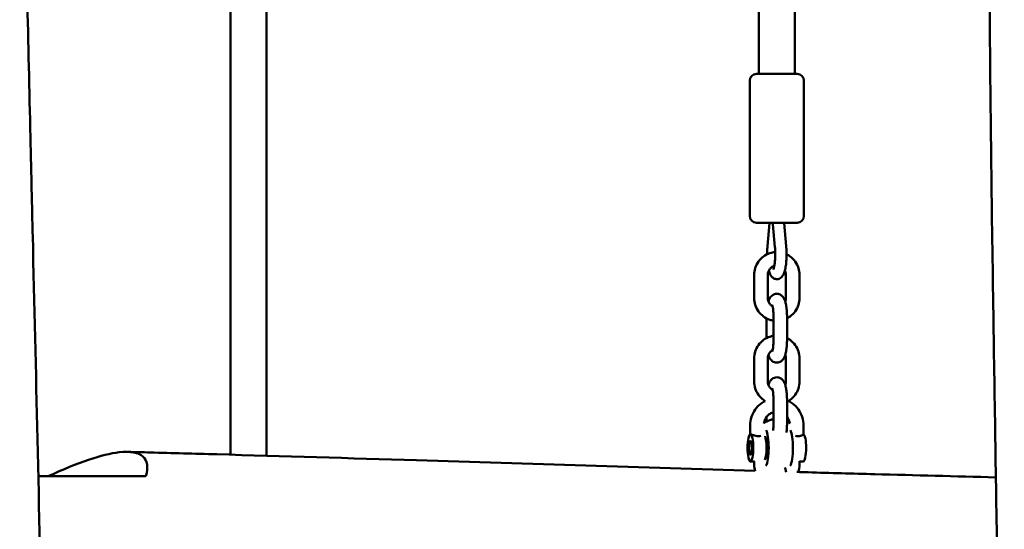
# Model space of a CAD drawing. Units: millimetres. Extents: x 1232 to 25034, y 1571 to 15705.
# Drawn here: x 20653 to 21089, y 8037 to 8263 of the extents above; entities that cross this region are included whole.
import ezdxf

# ---------------------------------------------------------------- set-up
doc = ezdxf.new("R2010")
doc.units = ezdxf.units.MM
doc.layers.add('МАФ', color=7, linetype='Continuous', lineweight=50)

msp = doc.modelspace()

# ---------------------------------------------------------------- linework, layer by layer
at = {"layer": 'МАФ'}
for p, q in [((20746.23, 8363.35), (20746.23, 8070.4)), ((20762.23, 8069.94), (20762.23, 8363.4)), ((20980.57, 8239.23), (20980.57, 8290.73)), ((20996.57, 8239.23), (20996.57, 8290.79)), ((20976.57, 8176.23), (20976.57, 8236.23)), ((20979.57, 8239.23), (20997.57, 8239.23)), ((21000.57, 8176.23), (21000.57, 8236.23)), ((20979.57, 8173.23), (20997.57, 8173.23)), ((20985.36, 8173.09), (20984.43, 8162.82)), ((20987.73, 8162.37), (20986.8, 8172.64)), ((20992.71, 8162.82), (20991.77, 8173.09)), ((20978.53, 8139.93), (20978.53, 8150.03)), ((20984.53, 8139.93), (20984.53, 8150.03)), ((20992.61, 8150.03), (20992.61, 8139.93)), ((20998.61, 8150.03), (20998.61, 8139.93)), ((20987.09, 8131.53), (20987.09, 8121.43)), ((20993.09, 8131.53), (20993.09, 8121.43)), ((20984.05, 8122.14), (20984.05, 8130.83)), ((20978.53, 8102.93), (20978.53, 8113.03)), ((20984.53, 8102.93), (20984.53, 8113.03)), ((20992.61, 8113.03), (20992.61, 8102.93)), ((20998.61, 8113.03), (20998.61, 8102.93)), ((20987.09, 8094.53), (20987.09, 8084.43)), ((20993.09, 8094.53), (20993.09, 8084.43)), ((20976.77, 8079.43), (20976.77, 8083.44)), ((20984.05, 8085.14), (20984.05, 8087.19)), ((21000.37, 8079.4), (21000.37, 8083.44)), ((20978.6, 8067.44), (20976.84, 8067.44)), ((20978.53, 8065.93), (20978.53, 8067.44)), ((20998.61, 8067.47), (20998.61, 8065.93)), ((20998.61, 8067.44), (21000.3, 8067.44))]:
    msp.add_line(p, q, dxfattribs=at)
for centre, start, end in [((20979.57, 8236.23), 90, 180), ((20997.57, 8236.23), 0, 90), ((20979.57, 8176.23), 180, 270), ((20997.57, 8176.23), 270, 0)]:
    msp.add_arc(centre, 3, start, end, dxfattribs=at)
at = {"layer": 'МАФ', "extrusion": (0, 0, -1)}
for centre, major_axis, start_param, end_param in [((20976.84, 8073.44), (0, 6), -1.570796, 0), ((20976.84, 8073.44), (0, 6), 0, 1.570796), ((20983.19, 8073.44), (0, 8.35), 0.364443, 1.570796), ((20976.84, 8073.44), (0, -3), -0.195357, 2.946236), ((20976.84, 8073.44), (0, 3), -1.570796, 1.570796), ((20976.84, 8073.44), (0, 3), -0.195357, 2.946236), ((20983.19, 8073.44), (0, -5.25), -2.608668, -1.570796), ((20976.84, 8073.44), (0, -6), -1.570796, 1.570796), ((20976.84, 8073.44), (0, -3), -1.570796, 1.570796), ((20983.19, 8073.44), (0, -5.25), -1.570796, -0.490228), ((20983.19, 8073.44), (0, -8.35), -1.570796, -0.302193)]:
    msp.add_ellipse(centre, major_axis=major_axis, ratio=0.211117, start_param=start_param, end_param=end_param, dxfattribs=at)
at = {"layer": 'МАФ'}
for centre, major_axis, start_param, end_param in [((20993.95, 8073.44), (0, 8.35), -1.570796, -0.364443), ((21000.3, 8073.44), (0, 6), -1.570796, -0.053406), ((20982.71, 8073.44), (0, 6), -1.570796, -0.510124), ((20982.71, 8073.44), (0, 6), -2.665559, -1.570796), ((20993.95, 8073.44), (0, -8.35), 0.302193, 1.570796), ((21000.3, 8073.44), (0, -6), 0, 1.570796)]:
    msp.add_ellipse(centre, major_axis=major_axis, ratio=0.211117, start_param=start_param, end_param=end_param, dxfattribs=at)
for points, knots in [([(21088.31, 7450.41), (21088.69, 7479.98), (21088.97, 7509.55), (21089.37, 7572.18), (21089.46, 7605.25), (21089.44, 7671.61), (21089.34, 7704.9), (21089, 7771.24), (21088.77, 7804.28), (21088.22, 7868.48), (21087.9, 7899.64), (21087.18, 7960.27), (21086.78, 7989.75), (21085.77, 8058.28), (21085.14, 8097.34), (21083.87, 8180.86), (21083.26, 8225.32), (21082.76, 8297.29), (21082.7, 8324.81), (21082.74, 8374.6), (21082.81, 8396.89), (21083, 8443.42), (21083.12, 8467.66), (21083.24, 8505.24), (21083.27, 8518.58), (21083.27, 8531.92)], [144.252785, 144.252785, 144.252785, 144.252785, 232.962826, 232.962826, 332.161296, 332.161296, 432.048022, 432.048022, 531.177752, 531.177752, 624.662234, 624.662234, 713.131548, 713.131548, 830.365873, 830.365873, 963.770245, 963.770245, 1046.311065, 1046.311065, 1113.16175, 1113.16175, 1185.911135, 1185.911135, 1225.931687, 1225.931687, 1225.931687, 1225.931687]), ([(20652.76, 8467.09), (20652.76, 8466.78), (20652.77, 8466.48), (20652.78, 8465.27), (20652.79, 8464.37), (20652.83, 8460.74), (20652.86, 8458.02), (20653, 8447.15), (20653.11, 8438.99), (20653.57, 8406.37), (20653.97, 8381.9), (20654.97, 8328.23), (20655.56, 8299.03), (20656.65, 8248.96), (20657.12, 8228.09), (20657.6, 8207.22)], [0, 0, 0, 0, 0.906355, 0.906355, 3.625421, 3.625421, 11.782618, 11.782618, 36.254231, 36.254231, 109.669564, 109.669564, 197.285028, 197.285028, 259.914201, 259.914201, 259.914201, 259.914201]), ([(20657.6, 8207.22), (20657.68, 8203.89), (20657.76, 8200.56), (20658.07, 8187.23), (20658.3, 8177.23), (20659.25, 8137.24), (20659.97, 8107.25), (20662.09, 8014.44), (20663.26, 7951.61), (20664.21, 7854.47), (20664.41, 7820.17), (20664.6, 7751.41), (20664.59, 7716.94), (20664.42, 7641.75), (20664.25, 7601.03), (20664.07, 7560.31)], [0, 0, 0, 0, 10, 10, 40.000002, 40.000002, 130.000005, 130.000005, 318.52688, 318.52688, 421.423165, 421.423165, 524.821485, 524.821485, 646.993677, 646.993677, 646.993677, 646.993677]), ([(20986.75, 8173.23), (20986.75, 8173.2), (20986.75, 8173.17), (20986.77, 8172.97), (20986.78, 8172.8), (20986.8, 8172.64)], [1.88095003, 1.88095003, 1.88095003, 1.88095003, 1.89591806, 1.89591806, 1.9771985, 1.9771985, 1.9771985, 1.9771985]), ([(20984.43, 8162.82), (20984.41, 8162.59), (20984.39, 8162.36), (20984.36, 8161.89), (20984.34, 8161.66), (20984.32, 8161.18), (20984.31, 8160.94), (20984.29, 8160.45), (20984.29, 8160.21), (20984.28, 8159.73), (20984.28, 8159.49), (20984.28, 8159.25)], [1.1643942, 1.1643942, 1.1643942, 1.1643942, 1.2456746, 1.2456746, 1.326955, 1.326955, 1.4082355, 1.4082355, 1.4895159, 1.4895159, 1.568644, 1.568644, 1.568644, 1.568644]), ([(20987.86, 8159.23), (20987.86, 8159.45), (20987.86, 8159.67), (20987.86, 8160.1), (20987.85, 8160.31), (20987.83, 8160.73), (20987.83, 8160.95), (20987.8, 8161.36), (20987.79, 8161.57), (20987.76, 8161.97), (20987.75, 8162.17), (20987.73, 8162.37)], [4.712389, 4.712389, 4.712389, 4.712389, 4.7936694, 4.7936694, 4.8749498, 4.8749498, 4.9562303, 4.9562303, 5.0375107, 5.0375107, 5.1187912, 5.1187912, 5.1187912, 5.1187912]), ([(20992.86, 8159.23), (20992.86, 8159.48), (20992.86, 8159.72), (20992.85, 8160.21), (20992.85, 8160.45), (20992.83, 8160.94), (20992.82, 8161.18), (20992.8, 8161.66), (20992.78, 8161.89), (20992.75, 8162.36), (20992.73, 8162.59), (20992.71, 8162.82)], [4.712389, 4.712389, 4.712389, 4.712389, 4.7936694, 4.7936694, 4.8749498, 4.8749498, 4.9562303, 4.9562303, 5.0375107, 5.0375107, 5.1187912, 5.1187912, 5.1187912, 5.1187912]), ([(20987.85, 8160.21), (20987.04, 8160.15), (20986.23, 8159.99), (20984.44, 8159.39), (20983.49, 8158.9), (20981.79, 8157.63), (20981.04, 8156.87), (20979.82, 8155.14), (20979.34, 8154.18), (20978.7, 8152.16), (20978.53, 8151.09), (20978.53, 8150.03)], [0.071114, 0.071114, 0.071114, 0.071114, 0.314159, 0.314159, 0.628319, 0.628319, 0.942478, 0.942478, 1.256637, 1.256637, 1.570796, 1.570796, 1.570796, 1.570796]), ([(20987.02, 8152.5), (20987.02, 8152.5), (20987.02, 8152.5), (20987.03, 8152.52), (20987.06, 8152.58), (20987.15, 8152.81), (20987.22, 8153.01), (20987.37, 8153.59), (20987.45, 8154.01), (20987.62, 8155.02), (20987.69, 8155.65), (20987.81, 8157.03), (20987.85, 8157.8), (20987.86, 8158.8), (20987.86, 8159.01), (20987.86, 8159.23)], [3.491426, 3.491426, 3.491426, 3.491426, 3.509452, 3.509452, 3.641982, 3.641982, 3.824267, 3.824267, 4.060887, 4.060887, 4.336012, 4.336012, 4.630128, 4.630128, 4.712389, 4.712389, 4.712389, 4.712389]), ([(20988.57, 8148.23), (20988.93, 8148.23), (20989.29, 8148.3), (20989.93, 8148.55), (20990.21, 8148.72), (20990.74, 8149.15), (20990.95, 8149.4), (20991.46, 8150.11), (20991.65, 8150.56), (20992.05, 8151.66), (20992.22, 8152.35), (20992.51, 8153.86), (20992.62, 8154.69), (20992.78, 8156.45), (20992.83, 8157.38), (20992.86, 8158.62), (20992.86, 8158.93), (20992.86, 8159.23)], [3.141593, 3.141593, 3.141593, 3.141593, 3.220702, 3.220702, 3.309171, 3.309171, 3.430991, 3.430991, 3.668582, 3.668582, 3.982741, 3.982741, 4.296901, 4.296901, 4.61106, 4.61106, 4.712389, 4.712389, 4.712389, 4.712389]), ([(20998.61, 8150.03), (20998.61, 8151.09), (20998.44, 8152.16), (20997.8, 8154.18), (20997.32, 8155.14), (20996.1, 8156.87), (20995.35, 8157.63), (20993.99, 8158.65), (20993.44, 8158.98), (20992.86, 8159.25)], [4.712389, 4.712389, 4.712389, 4.712389, 5.026548, 5.026548, 5.340708, 5.340708, 5.654867, 5.654867, 5.843727, 5.843727, 5.843727, 5.843727]), ([(20987.46, 8154.07), (20987.42, 8154.06), (20987.38, 8154.05), (20986.94, 8153.9), (20986.57, 8153.7), (20985.88, 8153.2), (20985.57, 8152.88), (20985.07, 8152.17), (20984.87, 8151.77), (20984.6, 8150.93), (20984.53, 8150.49), (20984.53, 8150.05), (20984.53, 8150.04), (20984.53, 8150.03)], [6.566644, 6.566644, 6.566644, 6.566644, 6.597345, 6.597345, 6.911504, 6.911504, 7.225663, 7.225663, 7.539822, 7.539822, 7.849409, 7.849409, 7.853982, 7.853982, 7.853982, 7.853982]), ([(20985.01, 8152.02), (20985.05, 8151.9), (20985.08, 8151.78), (20985.31, 8150.99), (20985.52, 8150.4), (20986.1, 8149.52), (20986.31, 8149.23), (20986.95, 8148.69), (20987.38, 8148.43), (20988.12, 8148.26), (20988.35, 8148.23), (20988.57, 8148.23)], [2.456858, 2.456858, 2.456858, 2.456858, 2.5132741, 2.5132741, 2.8274334, 2.8274334, 2.9659895, 2.9659895, 3.0923561, 3.0923561, 3.1415927, 3.1415927, 3.1415927, 3.1415927]), ([(20992.61, 8150.03), (20992.61, 8150.47), (20992.54, 8150.91), (20992.34, 8151.57), (20992.24, 8151.8), (20992.13, 8152.02)], [4.712389, 4.712389, 4.712389, 4.712389, 5.0199826, 5.0199826, 5.1993358, 5.1993358, 5.1993358, 5.1993358]), ([(20988.57, 8141.73), (20988.18, 8141.73), (20987.8, 8141.66), (20987.09, 8141.41), (20986.79, 8141.24), (20986.22, 8140.81), (20986, 8140.57), (20985.52, 8139.97), (20985.35, 8139.63), (20985.05, 8138.98), (20984.94, 8138.66), (20984.84, 8138.33)], [0, 0, 0, 0, 0.0740106, 0.0740106, 0.1557998, 0.1557998, 0.2625971, 0.2625971, 0.4359581, 0.4359581, 0.6046289, 0.6046289, 0.6046289, 0.6046289]), ([(20993.09, 8131.53), (20993.09, 8132.35), (20993.06, 8133.17), (20992.95, 8134.75), (20992.87, 8135.51), (20992.66, 8136.93), (20992.52, 8137.58), (20992.17, 8138.81), (20991.97, 8139.37), (20991.4, 8140.25), (20991.21, 8140.5), (20990.64, 8141.05), (20990.22, 8141.36), (20989.32, 8141.67), (20988.94, 8141.73), (20988.57, 8141.73)], [4.712389, 4.712389, 4.712389, 4.712389, 5.026548, 5.026548, 5.340708, 5.340708, 5.654867, 5.654867, 5.969026, 5.969026, 6.084495, 6.084495, 6.211872, 6.211872, 6.283185, 6.283185, 6.283185, 6.283185]), ([(20987.09, 8129.84), (20986.53, 8129.93), (20985.98, 8130.06), (20984.44, 8130.57), (20983.49, 8131.07), (20981.79, 8132.33), (20981.04, 8133.1), (20979.82, 8134.83), (20979.34, 8135.79), (20978.7, 8137.81), (20978.53, 8138.87), (20978.53, 8139.93)], [3.288574, 3.288574, 3.288574, 3.288574, 3.455752, 3.455752, 3.769911, 3.769911, 4.08407, 4.08407, 4.39823, 4.39823, 4.712389, 4.712389, 4.712389, 4.712389]), ([(20986.66, 8136.23), (20986.51, 8136.32), (20986.36, 8136.41), (20985.88, 8136.77), (20985.57, 8137.08), (20985.07, 8137.79), (20984.87, 8138.19), (20984.6, 8139.03), (20984.53, 8139.47), (20984.53, 8139.92), (20984.53, 8139.93), (20984.53, 8139.93)], [3.642041, 3.642041, 3.642041, 3.642041, 3.769911, 3.769911, 4.08407, 4.08407, 4.39823, 4.39823, 4.707817, 4.707817, 4.712389, 4.712389, 4.712389, 4.712389]), ([(20987.09, 8131.53), (20987.09, 8132.17), (20987.07, 8132.82), (20986.99, 8134.02), (20986.94, 8134.58), (20986.81, 8135.53), (20986.73, 8135.93), (20986.6, 8136.48), (20986.54, 8136.67), (20986.49, 8136.8), (20986.48, 8136.83), (20986.48, 8136.83)], [4.712389, 4.712389, 4.712389, 4.712389, 5.00534, 5.00534, 5.292766, 5.292766, 5.559529, 5.559529, 5.779801, 5.779801, 5.871166, 5.871166, 5.871166, 5.871166]), ([(20992.61, 8139.93), (20992.61, 8139.5), (20992.54, 8139.06), (20992.38, 8138.54), (20992.34, 8138.43), (20992.3, 8138.33)], [1.5707963, 1.5707963, 1.5707963, 1.5707963, 1.87839, 1.87839, 1.9559428, 1.9559428, 1.9559428, 1.9559428]), ([(20998.61, 8139.93), (20998.61, 8138.87), (20998.44, 8137.81), (20997.8, 8135.79), (20997.32, 8134.83), (20996.1, 8133.1), (20995.35, 8132.33), (20994.05, 8131.37), (20993.58, 8131.08), (20993.09, 8130.83)], [1.570796, 1.570796, 1.570796, 1.570796, 1.884956, 1.884956, 2.199115, 2.199115, 2.513274, 2.513274, 2.677227, 2.677227, 2.677227, 2.677227]), ([(20987.09, 8123.12), (20986.53, 8123.04), (20985.98, 8122.91), (20984.44, 8122.39), (20983.49, 8121.9), (20981.79, 8120.63), (20981.04, 8119.87), (20979.82, 8118.14), (20979.34, 8117.18), (20978.7, 8115.16), (20978.53, 8114.09), (20978.53, 8113.03)], [0.146981, 0.146981, 0.146981, 0.146981, 0.314159, 0.314159, 0.628319, 0.628319, 0.942478, 0.942478, 1.256637, 1.256637, 1.570796, 1.570796, 1.570796, 1.570796]), ([(20987.09, 8121.43), (20987.09, 8120.79), (20987.07, 8120.15), (20986.99, 8118.95), (20986.94, 8118.39), (20986.81, 8117.44), (20986.73, 8117.04), (20986.6, 8116.48), (20986.54, 8116.29), (20986.49, 8116.16), (20986.48, 8116.14), (20986.48, 8116.14)], [1.570796, 1.570796, 1.570796, 1.570796, 1.863748, 1.863748, 2.151173, 2.151173, 2.417936, 2.417936, 2.638209, 2.638209, 2.729573, 2.729573, 2.729573, 2.729573]), ([(20993.09, 8121.43), (20993.09, 8120.61), (20993.06, 8119.79), (20992.95, 8118.21), (20992.87, 8117.45), (20992.66, 8116.04), (20992.52, 8115.38), (20992.17, 8114.16), (20991.97, 8113.59), (20991.4, 8112.71), (20991.21, 8112.46), (20990.64, 8111.92), (20990.22, 8111.61), (20989.32, 8111.3), (20988.94, 8111.23), (20988.57, 8111.23)], [1.570796, 1.570796, 1.570796, 1.570796, 1.884956, 1.884956, 2.199115, 2.199115, 2.513274, 2.513274, 2.827433, 2.827433, 2.942902, 2.942902, 3.07028, 3.07028, 3.141593, 3.141593, 3.141593, 3.141593]), ([(20998.61, 8113.03), (20998.61, 8114.09), (20998.44, 8115.16), (20997.8, 8117.18), (20997.32, 8118.14), (20996.1, 8119.87), (20995.35, 8120.63), (20994.05, 8121.6), (20993.58, 8121.89), (20993.09, 8122.14)], [4.712389, 4.712389, 4.712389, 4.712389, 5.026548, 5.026548, 5.340708, 5.340708, 5.654867, 5.654867, 5.81882, 5.81882, 5.81882, 5.81882]), ([(20986.66, 8116.73), (20986.51, 8116.65), (20986.36, 8116.55), (20985.88, 8116.2), (20985.57, 8115.88), (20985.07, 8115.17), (20984.87, 8114.77), (20984.6, 8113.93), (20984.53, 8113.49), (20984.53, 8113.05), (20984.53, 8113.04), (20984.53, 8113.03)], [6.783633, 6.783633, 6.783633, 6.783633, 6.911504, 6.911504, 7.225663, 7.225663, 7.539822, 7.539822, 7.849409, 7.849409, 7.853982, 7.853982, 7.853982, 7.853982]), ([(20988.57, 8111.23), (20988.18, 8111.23), (20987.8, 8111.31), (20987.09, 8111.55), (20986.79, 8111.73), (20986.22, 8112.15), (20986, 8112.4), (20985.52, 8113), (20985.35, 8113.34), (20985.05, 8113.99), (20984.94, 8114.31), (20984.84, 8114.63)], [3.1415927, 3.1415927, 3.1415927, 3.1415927, 3.2156033, 3.2156033, 3.2973925, 3.2973925, 3.4041897, 3.4041897, 3.5775508, 3.5775508, 3.7462216, 3.7462216, 3.7462216, 3.7462216]), ([(20992.61, 8113.03), (20992.61, 8113.47), (20992.54, 8113.91), (20992.38, 8114.43), (20992.34, 8114.53), (20992.3, 8114.63)], [4.712389, 4.712389, 4.712389, 4.712389, 5.0199826, 5.0199826, 5.0975355, 5.0975355, 5.0975355, 5.0975355]), ([(20983.37, 8094.21), (20983.12, 8094.36), (20982.88, 8094.53), (20981.79, 8095.33), (20981.04, 8096.1), (20979.82, 8097.83), (20979.34, 8098.79), (20978.7, 8100.81), (20978.53, 8101.87), (20978.53, 8102.93)], [3.682961, 3.682961, 3.682961, 3.682961, 3.769911, 3.769911, 4.08407, 4.08407, 4.39823, 4.39823, 4.712389, 4.712389, 4.712389, 4.712389]), ([(20986.66, 8099.23), (20986.51, 8099.32), (20986.36, 8099.41), (20985.88, 8099.77), (20985.57, 8100.08), (20985.07, 8100.79), (20984.87, 8101.19), (20984.6, 8102.03), (20984.53, 8102.47), (20984.53, 8102.92), (20984.53, 8102.93), (20984.53, 8102.93)], [3.642041, 3.642041, 3.642041, 3.642041, 3.769911, 3.769911, 4.08407, 4.08407, 4.39823, 4.39823, 4.707817, 4.707817, 4.712389, 4.712389, 4.712389, 4.712389]), ([(20988.57, 8104.73), (20988.18, 8104.73), (20987.8, 8104.66), (20987.09, 8104.41), (20986.79, 8104.24), (20986.22, 8103.81), (20986, 8103.57), (20985.52, 8102.97), (20985.35, 8102.63), (20985.05, 8101.98), (20984.94, 8101.66), (20984.84, 8101.33)], [0, 0, 0, 0, 0.0740106, 0.0740106, 0.1557998, 0.1557998, 0.2625971, 0.2625971, 0.4359581, 0.4359581, 0.6046289, 0.6046289, 0.6046289, 0.6046289]), ([(20993.09, 8094.53), (20993.09, 8095.35), (20993.06, 8096.17), (20992.95, 8097.75), (20992.87, 8098.51), (20992.66, 8099.93), (20992.52, 8100.58), (20992.17, 8101.81), (20991.97, 8102.37), (20991.4, 8103.25), (20991.21, 8103.5), (20990.64, 8104.05), (20990.22, 8104.36), (20989.32, 8104.67), (20988.94, 8104.73), (20988.57, 8104.73)], [4.712389, 4.712389, 4.712389, 4.712389, 5.026548, 5.026548, 5.340708, 5.340708, 5.654867, 5.654867, 5.969026, 5.969026, 6.084495, 6.084495, 6.211872, 6.211872, 6.283185, 6.283185, 6.283185, 6.283185]), ([(20992.61, 8102.93), (20992.61, 8102.5), (20992.54, 8102.06), (20992.38, 8101.54), (20992.34, 8101.43), (20992.3, 8101.33)], [1.5707963, 1.5707963, 1.5707963, 1.5707963, 1.87839, 1.87839, 1.9559428, 1.9559428, 1.9559428, 1.9559428]), ([(20998.61, 8102.93), (20998.61, 8101.87), (20998.44, 8100.81), (20997.8, 8098.79), (20997.32, 8097.83), (20996.1, 8096.1), (20995.35, 8095.33), (20994.26, 8094.53), (20994.02, 8094.36), (20993.77, 8094.21)], [1.570796, 1.570796, 1.570796, 1.570796, 1.884956, 1.884956, 2.199115, 2.199115, 2.513274, 2.513274, 2.600272, 2.600272, 2.600272, 2.600272]), ([(20987.09, 8094.53), (20987.09, 8095.17), (20987.07, 8095.82), (20986.99, 8097.02), (20986.94, 8097.58), (20986.81, 8098.53), (20986.73, 8098.93), (20986.6, 8099.48), (20986.54, 8099.67), (20986.49, 8099.8), (20986.48, 8099.83), (20986.48, 8099.83)], [4.712389, 4.712389, 4.712389, 4.712389, 5.00534, 5.00534, 5.292766, 5.292766, 5.559529, 5.559529, 5.779801, 5.779801, 5.871166, 5.871166, 5.871166, 5.871166]), ([(20983.37, 8094.21), (20982.75, 8093.9), (20982.16, 8093.54), (20980.61, 8092.38), (20979.73, 8091.48), (20978.28, 8089.45), (20977.72, 8088.31), (20976.97, 8085.93), (20976.77, 8084.68), (20976.77, 8083.44)], [0.453991, 0.453991, 0.453991, 0.453991, 0.628319, 0.628319, 0.942478, 0.942478, 1.256637, 1.256637, 1.570796, 1.570796, 1.570796, 1.570796]), ([(21000.37, 8083.44), (21000.37, 8084.68), (21000.17, 8085.93), (20999.42, 8088.31), (20998.85, 8089.45), (20997.41, 8091.48), (20996.53, 8092.38), (20994.98, 8093.54), (20994.39, 8093.9), (20993.77, 8094.21)], [4.712389, 4.712389, 4.712389, 4.712389, 5.026548, 5.026548, 5.340708, 5.340708, 5.654867, 5.654867, 5.829154, 5.829154, 5.829154, 5.829154]), ([(20987.09, 8089.24), (20986.99, 8089.21), (20986.89, 8089.18), (20986.23, 8088.96), (20985.68, 8088.67), (20984.7, 8087.94), (20984.26, 8087.5), (20983.54, 8086.48), (20983.25, 8085.91), (20982.95, 8084.94), (20982.86, 8084.57), (20982.82, 8084.18)], [6.544302, 6.544302, 6.544302, 6.544302, 6.597345, 6.597345, 6.911504, 6.911504, 7.225663, 7.225663, 7.539822, 7.539822, 7.730182, 7.730182, 7.730182, 7.730182]), ([(20987.09, 8086.12), (20986.53, 8086.04), (20985.98, 8085.91), (20984.52, 8085.42), (20983.65, 8084.98), (20982.85, 8084.42)], [0.1469815, 0.1469815, 0.1469815, 0.1469815, 0.3141593, 0.3141593, 0.6030398, 0.6030398, 0.6030398, 0.6030398]), ([(20987.09, 8084.43), (20987.09, 8083.79), (20987.07, 8083.15), (20987, 8082.07), (20986.96, 8081.61), (20986.91, 8081.19)], [1.5707963, 1.5707963, 1.5707963, 1.5707963, 1.8637475, 1.8637475, 2.0955101, 2.0955101, 2.0955101, 2.0955101]), ([(20993.09, 8084.43), (20993.09, 8083.61), (20993.06, 8082.79), (20992.97, 8081.39), (20992.91, 8080.8), (20992.83, 8080.23)], [1.5707963, 1.5707963, 1.5707963, 1.5707963, 1.8849556, 1.8849556, 2.1286359, 2.1286359, 2.1286359, 2.1286359]), ([(20994.29, 8084.42), (20994.24, 8084.71), (20994.17, 8085.01), (20993.89, 8085.9), (20993.61, 8086.46), (20993.2, 8087.05), (20993.15, 8087.12), (20993.09, 8087.19)], [4.8747312, 4.8747312, 4.8747312, 4.8747312, 5.0241593, 5.0241593, 5.3372627, 5.3372627, 5.383328, 5.383328, 5.383328, 5.383328]), ([(20981.46, 8078.75), (20981.14, 8078.68), (20980.77, 8078.63), (20980.03, 8078.63), (20979.62, 8078.68), (20978.83, 8078.84), (20978.46, 8078.95), (20977.84, 8079.15), (20977.54, 8079.25), (20977.08, 8079.4), (20976.92, 8079.44), (20976.84, 8079.44)], [-1.0349511, -1.0349511, -1.0349511, -1.0349511, -0.9225373, -0.9225373, -0.8070628, -0.8070628, -0.6915882, -0.6915882, -0.5764284, -0.5764284, -0.4612687, -0.4612687, -0.4612687, -0.4612687]), ([(20996.85, 8078.75), (20997.23, 8078.68), (20997.63, 8078.63), (20998, 8078.63), (20998.38, 8078.63), (20998.76, 8078.68), (20999.41, 8078.84), (20999.69, 8078.95), (21000.09, 8079.15), (21000.24, 8079.25), (21000.35, 8079.36), (21000.37, 8079.38), (21000.37, 8079.4)], [-0.1124138, -0.1124138, -0.1124138, -0.1124138, 0, 0, 0, 0.1154746, 0.1154746, 0.2309491, 0.2309491, 0.3461089, 0.3461089, 0.3989024, 0.3989024, 0.3989024, 0.3989024]), ([(20665.46, 8060.85), (20678.62, 8067.02), (20689.34, 8070.61), (20701.89, 8072.03), (20705.4, 8071.39), (20708.38, 8068.75), (20709.03, 8067.59), (20709.49, 8064.63), (20709.33, 8062.89), (20708.75, 8060.85)], [0.000001, 0.000001, 0.000001, 0.000001, 5.831247, 5.831247, 9.680369, 9.680369, 11.564094, 11.564094, 13.388619, 13.388619, 13.388619, 13.388619]), ([(20700.76, 8071.66), (20704.04, 8071.57), (20707.32, 8071.48), (20720.45, 8071.13), (20730.3, 8070.86), (20769.68, 8069.74), (20799.22, 8068.84), (20878.79, 8066.37), (20928.83, 8064.76), (20978.88, 8063.28)], [0, 0, 0, 0, 10, 10, 40.000011, 40.000011, 130.000155, 130.000155, 282.389378, 282.389378, 282.389378, 282.389378]), ([(20998.61, 8065.93), (20998.61, 8064.87), (20998.44, 8063.81), (20998.11, 8062.77), (20998.11, 8062.75), (20998.1, 8062.72)], [1.5707963, 1.5707963, 1.5707963, 1.5707963, 1.8849556, 1.8849556, 1.8930397, 1.8930397, 1.8930397, 1.8930397]), ([(20992.69, 8062.66), (20992.6, 8063.21), (20992.48, 8063.71), (20992.3, 8064.36), (20992.24, 8064.53), (20992.18, 8064.69)], [5.4075067, 5.4075067, 5.4075067, 5.4075067, 5.6548668, 5.6548668, 5.7413794, 5.7413794, 5.7413794, 5.7413794]), ([(20997.42, 8062.74), (20999.09, 8062.69), (21000.76, 8062.65), (21012.28, 8062.31), (21022.13, 8062.04), (21049.9, 8061.28), (21067.81, 8060.81), (21085.72, 8060.37)], [4.920151, 4.920151, 4.920151, 4.920151, 10, 10, 40.000006, 40.000006, 94.533724, 94.533724, 94.533724, 94.533724])]:
    msp.add_open_spline(points, degree=3, knots=knots, dxfattribs=at)
for points in [[(20985.38, 8173.23), (20985.37, 8173.18), (20985.37, 8173.14), (20985.36, 8173.09)], [(20991.76, 8173.23), (20991.77, 8173.18), (20991.77, 8173.14), (20991.77, 8173.09)], [(20994.48, 8084.28), (20994.04, 8084.6), (20993.58, 8084.89), (20993.09, 8085.14)], [(20978.91, 8063.17), (20978.66, 8064.07), (20978.53, 8065), (20978.53, 8065.93)], [(20708.75, 8060.85), (20692.66, 8060.85), (20676.82, 8060.85), (20661.02, 8060.85)]]:
    msp.add_open_spline(points, degree=3, dxfattribs=at)

doc.saveas('drawing.dxf')
